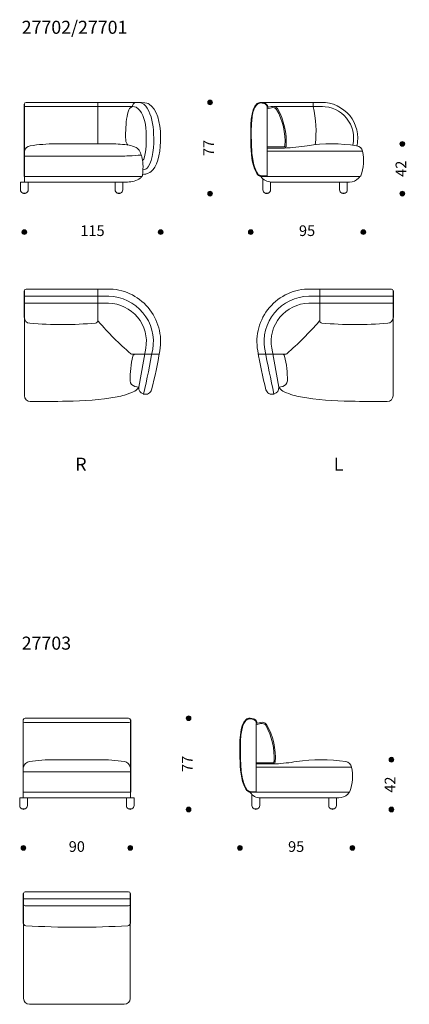
# Model space of a CAD drawing. Units: millimetres. Extents: x -3429 to 21811, y -15393 to -2440.
# Drawn here: x -3429 to -141, y -10748 to -2440 of the extents above; entities that cross this region are included whole.
import ezdxf
from ezdxf.lldxf.tags import DXFTag

# ---------------------------------------------------------------- set-up
doc = ezdxf.new("R2010")
doc.units = ezdxf.units.MM
doc.header["$LTSCALE"] = 3
doc.linetypes.add('PUNKT', pattern=[6.35, 0, -6.35])
for name, color, linetype, lineweight in [('Bemasung', 7, 'Continuous', 15), ('Nähte', 7, 'HIDDEN2', 15), ('Sichtlinien', 7, 'Continuous', 15)]:
    doc.layers.add(name, color=color, linetype=linetype, lineweight=lineweight)
doc.layers.add('Stuhl', color=7, linetype='Continuous')
doc.styles.get("Standard").update_dxf_attribs({"font": 'GOTHIC.TTF', "height": 90})
tags = doc.linetypes.add('HIDDEN2', pattern=[4.7625, 3.175, -1.5875]).pattern_tags.tags
tags[6:7] = [DXFTag(74, 4), DXFTag(75, 0), DXFTag(340, '0'), DXFTag(46, 0.0), DXFTag(50, 0.0), DXFTag(44, 0.0), DXFTag(45, 0.0)]
tags[4:5] = [DXFTag(74, 4), DXFTag(75, 0), DXFTag(340, '0'), DXFTag(46, 0.0), DXFTag(50, 0.0), DXFTag(44, 0.0), DXFTag(45, 0.0)]
doc.dimstyles.new('Katalog', dxfattribs={"dimtxt": 90, "dimasz": 2.5, "dimexe": 1.25, "dimexo": 0.625, "dimtad": 0, "dimdec": 0, "dimlfac": 0.1, "dimtxsty": 'Standard', "dimblk": 'Bemasungspunkt', "dimcen": 2.5, "dimse1": 1, "dimse2": 1, "dimadec": 0, "dimazin": 0, "dimtfac": 1, "dimtdec": 0, "dimtmove": 0, "dimatfit": 3, "dimldrblk": 'Bemasungspunkt', "dimfxl": 0, "dimarcsym": 0})

# ---------------------------------------------------------------- blocks, each defined once
blk = doc.blocks.new('Bemasungspunkt')
blk.add_hatch(color=256).paths.add_polyline_path([(10, 0, -1), (-10, 0, -1)])
blk.add_circle((0, 0), 10)
blk = doc.blocks.new('*D44')
at = {"layer": 'Bemasung', "color": 0, "linetype": 'PUNKT', "lineweight": -2, "ltscale": 10000, "transparency": 16777216}
for p, q in [((-1822.6, -3140.1), (-1822.6, -3459.2)), ((-1822.6, -3906.1), (-1822.6, -3586.9))]:
    blk.add_line(p, q, dxfattribs=at)
at = {"layer": 'Defpoints', "color": 0, "ltscale": 10000, "transparency": 16777216}
for p in [(-1822.6, -3138.1), (-1391.5, -3138.1), (-1344.4, -3908.1)]:
    blk.add_point(p, dxfattribs=at)
at = {"layer": 'Bemasung', "color": 0, "lineweight": -2, "ltscale": 10000, "transparency": 16777216, "xscale": 2, "yscale": 2, "zscale": 2}
for p, rotation in [((-1822.6, -3138.1), 90), ((-1822.6, -3908.1), 270)]:
    blk.add_blockref('Bemasungspunkt', p, dxfattribs=dict(at, rotation=rotation))
at = {"layer": 'Bemasung', "color": 0, "ltscale": 10000, "transparency": 16777216, "insert": (-1822.6, -3523.1), "char_height": 90, "attachment_point": 5, "rotation": 90}
blk.add_mtext('77', dxfattribs=at)
blk = doc.blocks.new('*D45')
at = {"layer": 'Bemasung', "color": 0, "linetype": 'PUNKT', "lineweight": -2, "ltscale": 10000, "transparency": 16777216}
for p, q in [((-1477.1, -4232.4), (-1068.4, -4232.4)), ((-531.1, -4232.4), (-939.9, -4232.4))]:
    blk.add_line(p, q, dxfattribs=at)
at = {"layer": 'Defpoints', "color": 0, "ltscale": 10000, "transparency": 16777216}
for p in [(-1479.1, -3466.7), (-529.1, -3628.9), (-529.1, -4232.4)]:
    blk.add_point(p, dxfattribs=at)
at = {"layer": 'Bemasung', "color": 0, "lineweight": -2, "ltscale": 10000, "transparency": 16777216, "xscale": 2, "yscale": 2, "zscale": 2, "rotation": 180}
blk.add_blockref('Bemasungspunkt', (-1479.1, -4232.4), dxfattribs=at)
at = {"layer": 'Bemasung', "color": 0, "lineweight": -2, "ltscale": 10000, "transparency": 16777216, "xscale": 2, "yscale": 2, "zscale": 2}
blk.add_blockref('Bemasungspunkt', (-529.1, -4232.4), dxfattribs=at)
at = {"layer": 'Bemasung', "color": 0, "ltscale": 10000, "transparency": 16777216, "insert": (-1004.1, -4232.4), "char_height": 90, "attachment_point": 5}
blk.add_mtext('95', dxfattribs=at)
blk = doc.blocks.new('*D46')
at = {"layer": 'Bemasung', "color": 0, "linetype": 'PUNKT', "lineweight": -2, "ltscale": 10000, "transparency": 16777216}
for p, q in [((-200.3, -3490.1), (-200.3, -3631.9)), ((-200.3, -3906.1), (-200.3, -3764.2))]:
    blk.add_line(p, q, dxfattribs=at)
at = {"layer": 'Defpoints', "color": 0, "ltscale": 10000, "transparency": 16777216}
for p in [(-793.7, -3488.1), (-697, -3908.1), (-200.3, -3908.1)]:
    blk.add_point(p, dxfattribs=at)
at = {"layer": 'Bemasung', "color": 0, "lineweight": -2, "ltscale": 10000, "transparency": 16777216, "xscale": 2, "yscale": 2, "zscale": 2}
for p, rotation in [((-200.3, -3488.1), 90), ((-200.3, -3908.1), 270)]:
    blk.add_blockref('Bemasungspunkt', p, dxfattribs=dict(at, rotation=rotation))
at = {"layer": 'Bemasung', "color": 0, "ltscale": 10000, "transparency": 16777216, "insert": (-200.3, -3698.1), "char_height": 90, "attachment_point": 5, "rotation": 90}
blk.add_mtext('42', dxfattribs=at)
blk = doc.blocks.new('*D47')
at = {"layer": 'Bemasung', "color": 0, "linetype": 'PUNKT', "lineweight": -2, "ltscale": 10000, "transparency": 16777216}
for p, q in [((-2003.7, -8336), (-2003.7, -8655.1)), ((-2003.7, -9102), (-2003.7, -8782.9))]:
    blk.add_line(p, q, dxfattribs=at)
at = {"layer": 'Defpoints', "color": 0, "ltscale": 10000, "transparency": 16777216}
for p in [(-2946.5, -8334), (-2496.5, -9104), (-2003.7, -9104)]:
    blk.add_point(p, dxfattribs=at)
at = {"layer": 'Bemasung', "color": 0, "lineweight": -2, "ltscale": 10000, "transparency": 16777216, "xscale": 2, "yscale": 2, "zscale": 2}
for p, rotation in [((-2003.7, -8334), 90), ((-2003.7, -9104), 270)]:
    blk.add_blockref('Bemasungspunkt', p, dxfattribs=dict(at, rotation=rotation))
at = {"layer": 'Bemasung', "color": 0, "ltscale": 10000, "transparency": 16777216, "insert": (-2003.7, -8719), "char_height": 90, "attachment_point": 5, "rotation": 90}
blk.add_mtext('77', dxfattribs=at)
blk = doc.blocks.new('*D59')
at = {"layer": 'Bemasung', "color": 0, "linetype": 'PUNKT', "lineweight": -2, "ltscale": 10000, "transparency": 16777216}
for p, q in [((-1569, -9428.4), (-1160.2, -9428.4)), ((-623, -9428.4), (-1031.7, -9428.4))]:
    blk.add_line(p, q, dxfattribs=at)
at = {"layer": 'Defpoints', "color": 0, "ltscale": 10000, "transparency": 16777216}
for p in [(-1571, -8662.7), (-621, -8824.8), (-621, -9428.4)]:
    blk.add_point(p, dxfattribs=at)
at = {"layer": 'Bemasung', "color": 0, "lineweight": -2, "ltscale": 10000, "transparency": 16777216, "xscale": 2, "yscale": 2, "zscale": 2, "rotation": 180}
blk.add_blockref('Bemasungspunkt', (-1571, -9428.4), dxfattribs=at)
at = {"layer": 'Bemasung', "color": 0, "lineweight": -2, "ltscale": 10000, "transparency": 16777216, "xscale": 2, "yscale": 2, "zscale": 2}
blk.add_blockref('Bemasungspunkt', (-621, -9428.4), dxfattribs=at)
at = {"layer": 'Bemasung', "color": 0, "ltscale": 10000, "transparency": 16777216, "insert": (-1096, -9428.4), "char_height": 90, "attachment_point": 5}
blk.add_mtext('95', dxfattribs=at)
blk = doc.blocks.new('*D60')
at = {"layer": 'Bemasung', "color": 0, "linetype": 'PUNKT', "lineweight": -2, "ltscale": 10000, "transparency": 16777216}
for p, q in [((-292.2, -8686), (-292.2, -8827.9)), ((-292.2, -9102), (-292.2, -8960.2))]:
    blk.add_line(p, q, dxfattribs=at)
at = {"layer": 'Defpoints', "color": 0, "ltscale": 10000, "transparency": 16777216}
for p in [(-885.6, -8684), (-788.8, -9104), (-292.2, -9104)]:
    blk.add_point(p, dxfattribs=at)
at = {"layer": 'Bemasung', "color": 0, "lineweight": -2, "ltscale": 10000, "transparency": 16777216, "xscale": 2, "yscale": 2, "zscale": 2}
for p, rotation in [((-292.2, -8684), 90), ((-292.2, -9104), 270)]:
    blk.add_blockref('Bemasungspunkt', p, dxfattribs=dict(at, rotation=rotation))
at = {"layer": 'Bemasung', "color": 0, "ltscale": 10000, "transparency": 16777216, "insert": (-292.2, -8894), "char_height": 90, "attachment_point": 5, "rotation": 90}
blk.add_mtext('42', dxfattribs=at)
blk = doc.blocks.new('*D61')
at = {"layer": 'Bemasung', "color": 0, "linetype": 'PUNKT', "lineweight": -2, "ltscale": 1000, "transparency": 16777216}
for p, q in [((-3387.7, -4232.4), (-2907.7, -4232.4)), ((-2241.5, -4232.4), (-2721.5, -4232.4))]:
    blk.add_line(p, q, dxfattribs=at)
at = {"layer": 'Defpoints', "color": 0, "ltscale": 1000, "transparency": 16777216}
for p in [(-2239.5, -3438.6), (-3389.7, -3590.7), (-2239.5, -4232.4)]:
    blk.add_point(p, dxfattribs=at)
at = {"layer": 'Bemasung', "color": 0, "lineweight": -2, "ltscale": 1000, "transparency": 16777216, "xscale": 2, "yscale": 2, "zscale": 2, "rotation": 180}
blk.add_blockref('Bemasungspunkt', (-3389.7, -4232.4), dxfattribs=at)
at = {"layer": 'Bemasung', "color": 0, "lineweight": -2, "ltscale": 1000, "transparency": 16777216, "xscale": 2, "yscale": 2, "zscale": 2}
blk.add_blockref('Bemasungspunkt', (-2239.5, -4232.4), dxfattribs=at)
at = {"layer": 'Bemasung', "color": 0, "ltscale": 1000, "transparency": 16777216, "insert": (-2814.6, -4232.4), "char_height": 90, "attachment_point": 5}
blk.add_mtext('115', dxfattribs=at)
blk = doc.blocks.new('*D76')
at = {"layer": 'Bemasung', "color": 0, "linetype": 'PUNKT', "lineweight": -2, "ltscale": 1000, "transparency": 16777216}
for p, q in [((-3395.5, -9428.4), (-3011.9, -9428.4)), ((-2498.5, -9428.4), (-2882, -9428.4))]:
    blk.add_line(p, q, dxfattribs=at)
at = {"layer": 'Defpoints', "color": 0, "ltscale": 1000, "transparency": 16777216}
for p in [(-3397.5, -8959.2), (-2496.5, -8959.2), (-2496.5, -9428.4)]:
    blk.add_point(p, dxfattribs=at)
at = {"layer": 'Bemasung', "color": 0, "lineweight": -2, "ltscale": 1000, "transparency": 16777216, "xscale": 2, "yscale": 2, "zscale": 2, "rotation": 180}
blk.add_blockref('Bemasungspunkt', (-3397.5, -9428.4), dxfattribs=at)
at = {"layer": 'Bemasung', "color": 0, "lineweight": -2, "ltscale": 1000, "transparency": 16777216, "xscale": 2, "yscale": 2, "zscale": 2}
blk.add_blockref('Bemasungspunkt', (-2496.5, -9428.4), dxfattribs=at)
at = {"layer": 'Bemasung', "color": 0, "ltscale": 1000, "transparency": 16777216, "insert": (-2947, -9428.4), "char_height": 90, "attachment_point": 5}
blk.add_mtext('90', dxfattribs=at)

msp = doc.modelspace()

# ---------------------------------------------------------------- linework, layer by layer
at = {"layer": 'Nähte', "ltscale": 10}
for p, q in [((-2769.7, -3173.1), (-2769.7, -3138.1)), ((-2678.1, -4774), (-3389.7, -4774)), ((-989.1, -4774), (-277.4, -4774)), ((-3396.5, -9858.8), (-2496.5, -9858.8))]:
    msp.add_line(p, q, dxfattribs=at)
at = {"layer": 'Nähte', "ltscale": 0.2}
for p, q in [((-2377.4, -5262.7), (-2252.6, -5262.7)), ((-1289.8, -5262.7), (-1414.6, -5262.7))]:
    msp.add_line(p, q, dxfattribs=at)
at = {"layer": 'Nähte', "ltscale": 10}
for centre, radius, start, end in [((-2683.5, -5156.6), 382.6, 350, 89.18), ((-983.6, -5156.6), 382.6, 90.82, 190), ((-14361.9, -2956.6), 12266.4, 347.5599, 349.35962), ((10694.7, -2956.6), 12266.4, 190.64038, 192.4401)]:
    msp.add_arc(centre, radius, start, end, dxfattribs=at)
msp.add_spline([(-2477.2, -3173.1), (-2468.6, -3149), (-2445.9, -3138.1)], degree=3, dxfattribs=at)
for points, knots in [([(-2445.9, -3138.1), (-2385.8, -3138.9), (-2322.3, -3219.7), (-2284.1, -3418.1), (-2308.8, -3652.8), (-2365.8, -3707.1), (-2388.9, -3706.5)], [0, 0, 0, 0, 82.017612, 285.422893, 552.447401, 618.574501, 618.574501, 618.574501, 618.574501]), ([(-951.3, -3173.1), (-951.3, -3171.9), (-951.3, -3170.8), (-951.3, -3169.6), (-951.3, -3159.1), (-951.3, -3148.6), (-951.3, -3138.1)], [15.063357, 15.063357, 15.063357, 15.063357, 18.531419, 18.531419, 18.531419, 50.08311, 50.08311, 50.08311, 50.08311])]:
    msp.add_open_spline(points, degree=3, knots=knots, dxfattribs=at)
at = {"layer": 'Nähte', "ltscale": 0.2}
for points in [[(-2769.7, -4836.8), (-2769.7, -4713)], [(-897.4, -4836.8), (-897.4, -4713)]]:
    msp.add_spline(points, degree=3, dxfattribs=at)
at = {"layer": 'Sichtlinien', "ltscale": 10}
for p, q in [((-3391.7, -3153.1), (-3391.7, -3763.2)), ((-3391.7, -3153.1), (-3389.7, -3153.1)), ((-3389.7, -3153.1), (-3389.7, -3810.2)), ((-2400.3, -3138.1), (-3374.7, -3138.1)), ((-1391.5, -3138.1), (-881.7, -3138.1)), ((-3389.7, -3810.2), (-3389.7, -3169.4)), ((-2477.2, -3173.1), (-3389.7, -3173.1)), ((-1342.1, -3182.4), (-1306.1, -3173)), ((-1342.1, -3182.4), (-1342.1, -3763.2)), ((-1342.1, -3192.7), (-1304.1, -3182.9)), ((-1286.9, -3173.1), (-874.6, -3173.1)), ((-3128, -3488.1), (-2650.5, -3488.1)), ((-1342.1, -3514.3), (-1200.6, -3514.3)), ((-1342.1, -3523.2), (-1195.9, -3523.2)), ((-536.2, -3551), (-1342.1, -3551)), ((-2579.7, -3590.7), (-3389.7, -3590.7)), ((-2519.3, -3810.2), (-3422.3, -3810.2)), ((-3422.3, -3875), (-3422.3, -3810.2)), ((-2431.4, -3763.2), (-3391.7, -3763.2)), ((-3357.3, -3810.2), (-3357.3, -3875)), ((-2623.8, -3875), (-2623.8, -3810.2)), ((-2558.8, -3810.2), (-2558.8, -3875)), ((-2436.4, -3763.2), (-2401.4, -3763.2)), ((-2401.4, -3763.2), (-2431.4, -3763.2)), ((-2399.8, -3764.4), (-2401.4, -3763.2)), ((-1393.1, -3764.4), (-1391.5, -3763.2)), ((-1391.5, -3763.2), (-594.6, -3763.2)), ((-1342.1, -3758.2), (-1391, -3758.2)), ((-1350.5, -3763.2), (-1381.2, -3763.2)), ((-1377, -3784.4), (-1376.4, -3783.1)), ((-1377, -3875), (-1377, -3784.4)), ((-1344.5, -3763.2), (-1350.5, -3763.2)), ((-589.6, -3763.2), (-1344.5, -3763.2)), ((-1312, -3810), (-1312, -3875)), ((-664.6, -3810.2), (-1306.5, -3810.2)), ((-729.6, -3875), (-729.6, -3810.2)), ((-664.6, -3810.2), (-664.6, -3875)), ((-644.6, -3810.2), (-664.6, -3810.2)), ((-594.6, -3763.2), (-559.6, -3763.2)), ((-559.6, -3763.2), (-589.6, -3763.2)), ((-557.9, -3764.4), (-559.6, -3763.2)), ((-3403.8, -3902.7), (-3375.8, -3902.7)), ((-2605.3, -3902.7), (-2577.3, -3902.7)), ((-1358.5, -3902.7), (-1330.5, -3902.7)), ((-711.1, -3902.7), (-683.1, -3902.7)), ((-3391.7, -4728), (-3389.7, -4728)), ((-3391.7, -4728), (-3391.7, -4952.3)), ((-3389.7, -5613), (-3389.7, -4728)), ((-2689.6, -4713), (-3374.7, -4713)), ((-977.5, -4713), (-292.4, -4713)), ((-277.4, -5613), (-277.4, -4728)), ((-275.4, -4728), (-277.4, -4728)), ((-275.4, -4728), (-275.4, -4952.3)), ((-3389.7, -4833), (-2678.4, -4833)), ((-2769.7, -4979.8), (-2769.7, -4836.8)), ((-277.4, -4833), (-988.7, -4833)), ((-897.4, -4979.8), (-897.4, -4836.8)), ((-3391.7, -4952.3), (-3389.7, -4952.3)), ((-275.4, -4952.3), (-277.4, -4952.3)), ((-2364.8, -5212.9), (-2424.4, -5541.1)), ((-1302.4, -5212.9), (-1242.8, -5541.1)), ((-2480.3, -5262.7), (-2377.4, -5262.7)), ((-1186.9, -5262.7), (-1289.8, -5262.7)), ((-2424.4, -5541.1), (-2457.4, -5534.1)), ((-1242.8, -5541.1), (-1209.8, -5534.1)), ((-2385.8, -5598.6), (-2381.5, -5599.3)), ((-1281.3, -5598.6), (-1285.7, -5599.3)), ((-3400.5, -8349), (-3400.5, -8959.2)), ((-3400.5, -8349), (-3398.5, -8349)), ((-3398.5, -9006.2), (-3398.5, -8349)), ((-3398.5, -8379.1), (-3398.5, -9006.2)), ((-2946.5, -8369.1), (-3388.5, -8369.1)), ((-2946.5, -8334), (-3383.5, -8334)), ((-2946.5, -8334), (-2509.5, -8334)), ((-2946.5, -8369.1), (-2504.5, -8369.1)), ((-2494.5, -9006.2), (-2494.5, -8349)), ((-2492.5, -8349), (-2494.5, -8349)), ((-2494.5, -8379.1), (-2494.5, -9006.2)), ((-2492.5, -8349), (-2492.5, -8959.2)), ((-1434, -8378.4), (-1397.9, -8369)), ((-1434, -8378.4), (-1434, -8959.2)), ((-1434, -8388.7), (-1396, -8378.9)), ((-3134.7, -8684), (-2946.5, -8684)), ((-2758.2, -8684), (-2946.5, -8684)), ((-1434, -8710.3), (-1292.4, -8710.3)), ((-1434, -8719.2), (-1268.3, -8719.2)), ((-1434, -8719.2), (-1287.8, -8719.2)), ((-2946.5, -8786.7), (-3396.5, -8786.7)), ((-2946.5, -8786.7), (-2496.5, -8786.7)), ((-628.1, -8747), (-1434, -8747)), ((-621, -8850.7), (-621, -8799)), ((-2946.5, -8959.2), (-3400.5, -8959.2)), ((-3398.5, -8959.2), (-3396.5, -8959.2)), ((-2946.5, -8959.2), (-2496.5, -8959.2)), ((-2494.5, -8959.2), (-2496.5, -8959.2)), ((-1485, -8960.3), (-1483.3, -8959.2)), ((-1483.3, -8959.2), (-686.4, -8959.2)), ((-1434, -8954.2), (-1482.9, -8954.2)), ((-1442.3, -8959.2), (-1473.1, -8959.2)), ((-1436.3, -8959.2), (-1442.3, -8959.2)), ((-681.4, -8959.2), (-1436.3, -8959.2)), ((-686.4, -8959.2), (-651.4, -8959.2)), ((-651.4, -8959.2), (-681.4, -8959.2)), ((-649.8, -8960.3), (-651.4, -8959.2)), ((-2946.5, -9006.2), (-3429, -9006.2)), ((-3429, -9071), (-3429, -9006.2)), ((-3364, -9006.2), (-3364, -9071)), ((-2946.5, -9006.2), (-2464, -9006.2)), ((-2528.9, -9006.2), (-2528.9, -9071)), ((-2463.9, -9071), (-2463.9, -9006.2)), ((-1468.8, -8980.4), (-1468.3, -8979)), ((-1468.8, -9071), (-1468.8, -8980.4)), ((-1403.8, -9006), (-1403.8, -9071)), ((-756.4, -9006.2), (-1398.3, -9006.2)), ((-821.4, -9071), (-821.4, -9006.2)), ((-756.4, -9006.2), (-756.4, -9071)), ((-736.4, -9006.2), (-756.4, -9006.2)), ((-3410.5, -9098.7), (-3382.5, -9098.7)), ((-2482.4, -9098.7), (-2510.4, -9098.7)), ((-1450.3, -9098.7), (-1422.3, -9098.7)), ((-802.9, -9098.7), (-774.9, -9098.7)), ((-2511.5, -9797.7), (-3381.5, -9797.7)), ((-3396.5, -9812.7), (-3398.5, -9812.7)), ((-3398.5, -9812.7), (-3398.5, -10064.6)), ((-3396.5, -9902.7), (-3396.5, -9812.7)), ((-2496.5, -9902.7), (-2496.5, -9812.7)), ((-2496.5, -9812.7), (-2494.5, -9812.7)), ((-2494.5, -9812.7), (-2494.5, -10064.6)), ((-3396.5, -9902.7), (-3396.5, -10697.7)), ((-2511.5, -9917.7), (-3381.5, -9917.7)), ((-2496.5, -9902.7), (-2496.5, -10697.7)), ((-3398.5, -10064.6), (-3396.5, -10064.6)), ((-2494.5, -10064.6), (-2496.5, -10064.6)), ((-2546.5, -10747.7), (-3346.5, -10747.7))]:
    msp.add_line(p, q, dxfattribs=at)
for centre, radius, start, end in [((-3374.7, -3153.1), 15, 90, 180), ((-880.3, -3442.5), 304.4, 348.14647, 90.25725), ((-1295, -3227.7), 55.8, 42.08163, 101.47695), ((-1295.2, -3228.5), 46.5, 41.99745, 101.08156), ((-1751.7, -3470.8), 562, 356.70011, 29.11202), ((-1748.1, -3470.7), 568.5, 356.11515, 29.55078), ((-1885.7, -3380.9), 957.2, 353.14743, 12.54097), ((-880.3, -3442.5), 269.5, 348.14647, 90.25725), ((-3129.6, -4853.6), 1365.5, 89.93289, 98.87961), ((-2657, -4491.6), 1003.5, 81.37399, 89.81398), ((-796.4, -4853.6), 1365.5, 81.12039, 98.65681), ((-3331.1, -3563.7), 60, 98.92016, 167.80886), ((-2572, -3797.3), 305, 65.72574, 77.60418), ((-1201.1, -3503.8), 10.5, 272.97634, 3.39368), ((-1244.2, -2075.3), 1448.7, 271.91123, 279.62867), ((-1196.4, -3507.6), 15.6, 271.99083, 354.12432), ((-594.9, -3563.7), 60, 12.19114, 81.07984), ((-911.5, -3628.9), 383.3, 340.54003, 11.71692), ((-2518.3, -3615.5), 194.8, 269.7276, 303.31302), ((-2488.1, -3702.2), 108, 315.28525, 324.87632), ((-2401.4, -3753.2), 10, 270, 340.54003), ((-1304.8, -3702.2), 108, 215.12368, 269.09032), ((-646.3, -3702.2), 108, 270.90968, 315.28525), ((-646.3, -3702.2), 108, 315.28525, 324.87632), ((-559.6, -3753.2), 10, 270, 340.54003), ((-3392.3, -3875), 30, 180, 247.45969), ((-3389.7, -3892.7), 15.4, 220.75902, 319.24098), ((-3387.3, -3875), 30, 292.54031, 0), ((-2593.8, -3875), 30, 180, 247.45969), ((-2591.2, -3892.7), 15.4, 220.75902, 319.24098), ((-2588.8, -3875), 30, 292.54031, 0), ((-1347, -3875), 30, 180, 247.45969), ((-1344.4, -3892.7), 15.4, 220.75902, 319.24098), ((-1342, -3875), 30, 292.54031, 0), ((-699.6, -3875), 30, 180, 247.45969), ((-697, -3892.7), 15.4, 220.75902, 319.24098), ((-694.6, -3875), 30, 292.54031, 0), ((-3374.7, -4728), 15, 90, 180), ((-2683.5, -5156.6), 443.7, 350, 90.78665), ((-983.6, -5156.6), 443.7, 89.21335, 190), ((-292.4, -4728), 15, 0, 90), ((-2683.5, -5156.6), 323.7, 350, 89.09987), ((-983.6, -5156.6), 323.7, 90.90013, 190), ((-3339.7, -4952.3), 50, 180, 265.27795), ((-2789.7, -4979.8), 20, 275.06085, 0.00012), ((-2749.7, -4973.3), 20, 180, 216.70616), ((-917.4, -4973.3), 20, 323.29384, 0), ((-877.4, -4979.8), 20, 179.99988, 264.93915), ((-327.4, -4952.3), 50, 274.72205, 0), ((-3080, -1808.3), 3204.7, 265.27795, 275.2288), ((-580.3, -3073.3), 2903.7, 221.18073, 228.81927), ((-3086.8, -3073.3), 2903.7, 311.18073, 318.81927), ((-587.1, -1808.3), 3204.7, 264.7712, 274.72205), ((-1630.2, -5478.1), 866.9, 166.6653, 180.65932), ((-2480.3, -5242.7), 20, 233.29384, 270), ((-2454.3, -5282.7), 20, 90, 166.6653), ((-6074.4, -4593.5), 3881, 345.53194, 350.50473), ((2407.3, -4593.5), 3881, 189.49527, 194.46806), ((-1212.9, -5282.7), 20, 13.3347, 90), ((-2036.9, -5478.1), 866.9, 359.34068, 13.3347), ((-1186.9, -5242.7), 20, 270, 306.70616), ((-2447.1, -5485.2), 50, 183.24804, 258.15046), ((-2370.2, -5546.4), 54.4, 174.34868, 253.32838), ((-2367, -5549), 52.4, 253.95782, 344.36065), ((-1300.2, -5549), 52.4, 195.63935, 286.04218), ((-1297, -5546.4), 54.4, 286.67162, 5.65132), ((-1220, -5485.2), 50, 281.84954, 356.75196), ((-3337.5, -5610.8), 52.2, 182.40774, 267.59226), ((-329.6, -5610.8), 52.2, 272.40774, 357.59226), ((-3383.5, -8349), 15, 90, 180), ((-3388.5, -8379.1), 10, 90, 180), ((-2509.5, -8349), 15, 0, 90), ((-2504.5, -8379.1), 10, 360, 90), ((-1386.8, -8423.7), 55.8, 42.08163, 101.47695), ((-1387.1, -8424.4), 46.5, 41.99745, 101.08156), ((-1840, -8666.7), 568.5, 356.11515, 29.55078), ((-1843.6, -8666.8), 562, 356.70011, 29.11202), ((-3337.8, -8759.7), 60, 98.92016, 167.80886), ((-3136.3, -10049.6), 1365.5, 89.93289, 98.87961), ((-2756.6, -10049.6), 1365.5, 81.12039, 90.06711), ((-2555.1, -8759.7), 60, 12.19114, 81.07984), ((-1293, -8699.8), 10.5, 272.97634, 3.39368), ((-1288.3, -8703.6), 15.6, 271.99083, 354.12432), ((-1370.1, -7025.9), 1696.4, 273.43904, 279.37488), ((-888.2, -10049.6), 1365.5, 81.12039, 98.65681), ((-686.7, -8759.7), 60, 12.19114, 81.07984), ((-1003.4, -8824.8), 383.3, 340.54003, 11.71692), ((-1396.6, -8898.2), 108, 215.12368, 269.09032), ((-738.1, -8898.2), 108, 315.28525, 324.87632), ((-651.4, -8949.2), 10, 270, 340.54003), ((-738.1, -8898.2), 108, 270.90968, 315.28525), ((-3399, -9071), 30, 180, 247.45969), ((-3396.5, -9088.6), 15.4, 220.75902, 319.24098), ((-3394, -9071), 30, 292.54031, 0), ((-2498.9, -9071), 30, 180, 247.45969), ((-2496.5, -9088.6), 15.4, 220.75902, 319.24098), ((-2493.9, -9071), 30, 292.54031, 0), ((-1438.8, -9071), 30, 180, 247.45969), ((-1436.2, -9088.6), 15.4, 220.75902, 319.24098), ((-1433.8, -9071), 30, 292.54031, 0), ((-791.4, -9071), 30, 180, 247.45969), ((-788.8, -9088.6), 15.4, 220.75902, 319.24098), ((-786.4, -9071), 30, 292.54031, 0), ((-3381.5, -9812.7), 15, 90, 180), ((-2511.5, -9812.7), 15, 0, 90), ((-3381.5, -9902.7), 15, 180, 270), ((-2511.5, -9902.7), 15, 270, 0), ((-3376.5, -10064.6), 20, 180, 266.50176), ((-2946.5, -3030.6), 7067.1, 266.50176, 273.49824), ((-2516.5, -10064.6), 20, 273.49824, 0), ((-3346.5, -10697.7), 50, 180, 270), ((-2546.5, -10697.7), 50, 270, 0)]:
    msp.add_arc(centre, radius, start, end, dxfattribs=at)
for points, knots in [([(-2400.3, -3138.1), (-2354.9, -3142.6), (-2204.9, -3212), (-2220.2, -3618.4), (-2313.8, -3716.6), (-2338.7, -3737.5), (-2378.1, -3745.8), (-2391.2, -3746.3)], [1.578231, 1.578231, 1.578231, 1.578231, 45.40262, 702.665851, 720.723774, 763.290744, 772.421855, 772.421855, 772.421855, 772.421855]), ([(-1391.5, -3138.1), (-1408.4, -3137.4), (-1481.6, -3171.1), (-1482.7, -3467.1), (-1468.9, -3675.5), (-1416.1, -3757.4), (-1395.4, -3762.5), (-1391.5, -3763.2)], [0, 0, 0, 0, 47.918576, 362.130189, 620.252501, 674.388274, 686.421748, 686.421748, 686.421748, 686.421748]), ([(-1391.7, -3143), (-1395.7, -3142.9), (-1399.2, -3143), (-1405.4, -3143.8), (-1408.1, -3144.4), (-1413.1, -3146.1), (-1415.3, -3147.2), (-1419.5, -3149.6), (-1421.4, -3151), (-1425.3, -3154.2), (-1427.2, -3156), (-1433.1, -3162.1), (-1436.9, -3167.1), (-1443.8, -3178.5), (-1447, -3184.8), (-1452.8, -3198.7), (-1455.3, -3206.3), (-1462.2, -3230.3), (-1465.6, -3248.3), (-1470.8, -3286.9), (-1472.5, -3307.5), (-1474.5, -3350), (-1474.9, -3372), (-1474.9, -3404.1), (-1474.8, -3414.2), (-1474.5, -3434.4), (-1474.3, -3444.6), (-1473.9, -3461.3), (-1473.7, -3467.8), (-1473.3, -3480.8), (-1473.1, -3487.2), (-1472.5, -3506.3), (-1471.9, -3518.7), (-1469.9, -3555.1), (-1468.1, -3578.2), (-1462.2, -3623.2), (-1458.1, -3644.9), (-1446.9, -3685.9), (-1439.7, -3705.1), (-1429.6, -3724.7), (-1428.7, -3726.4), (-1426.9, -3729.6), (-1426, -3731.2), (-1423.2, -3735.8), (-1421.3, -3738.7), (-1417.1, -3744.1), (-1414.8, -3746.5), (-1409.8, -3750.8), (-1407.2, -3752.6), (-1403.3, -3754.6), (-1402.4, -3755), (-1400.7, -3755.6), (-1400, -3755.9), (-1398.6, -3756.3), (-1397.9, -3756.6), (-1395.6, -3757.2), (-1394, -3757.6), (-1391.8, -3758.1), (-1391.2, -3758.2), (-1390.5, -3758.3)], [0, 0, 0, 0, 11.99618, 11.99618, 23.992361, 23.992361, 35.988541, 35.988541, 47.984721, 47.984721, 59.980902, 59.980902, 86.929904, 86.929904, 113.878906, 113.878906, 140.827908, 140.827908, 194.184728, 194.184728, 247.541549, 247.541549, 300.898369, 300.898369, 325.370441, 325.370441, 350.329797, 350.329797, 366.757087, 366.757087, 383.184377, 383.184377, 416.038958, 416.038958, 481.748118, 481.748118, 550.409212, 550.409212, 619.070306, 619.070306, 625.408784, 625.408784, 631.747263, 631.747263, 644.424221, 644.424221, 657.101179, 657.101179, 669.778136, 669.778136, 673.669625, 673.669625, 676.361353, 676.361353, 679.05308, 679.05308, 684.436534, 684.436534, 686.421748, 686.421748, 686.421748, 686.421748]), ([(-1391.8, -3143), (-1390.5, -3143.1), (-1389.2, -3143.2), (-1385.4, -3143.6), (-1383, -3143.8), (-1376.4, -3144.7), (-1372.5, -3145.5), (-1366.2, -3147.4), (-1363.6, -3148.3), (-1358.9, -3150.7), (-1356.7, -3152), (-1353.6, -3154.3), (-1352.6, -3155), (-1351, -3156.5), (-1350.4, -3157), (-1349.2, -3158.2), (-1348.6, -3158.9), (-1346.8, -3160.8), (-1345.7, -3162.2), (-1343.5, -3165.5), (-1342.4, -3167.6), (-1340.8, -3172.1), (-1340.2, -3174.6), (-1339.7, -3178.5), (-1339.7, -3179.5), (-1339.6, -3180.6)], [0, 0, 0, 0, 2.113679, 2.113679, 6.341037, 6.341037, 14.795753, 14.795753, 21.894294, 21.894294, 28.992835, 28.992835, 32.357099, 32.357099, 34.596477, 34.596477, 36.835854, 36.835854, 41.314609, 41.314609, 46.959384, 46.959384, 52.604158, 52.604158, 54.620621, 54.620621, 54.620621, 54.620621]), ([(-1391.5, -3138.1), (-1370.2, -3139.5), (-1350.3, -3145.8), (-1335, -3167.2), (-1334.6, -3180.5)], [0, 0, 0, 0, 32.862365, 54.620621, 54.620621, 54.620621, 54.620621]), ([(-2769.7, -3173.1), (-2769.7, -3178.1), (-2769.7, -3183.1), (-2769.7, -3188.1), (-2769.7, -3194.6), (-2769.7, -3201), (-2769.7, -3207.4), (-2769.7, -3301), (-2769.7, -3394.5), (-2769.7, -3488.1)], [-34.374809, -34.374809, -34.374809, -34.374809, -19.311452, -19.311452, -19.311452, 0, 0, 0, 280.605438, 280.605438, 280.605438, 280.605438]), ([(-2477.2, -3173.1), (-2502.5, -3185.7), (-2524.1, -3232.3), (-2535.6, -3355.9), (-2538.5, -3483.4), (-2515.9, -3498)], [0, 0, 0, 0, 25.86722, 173.486006, 285.624402, 285.624402, 285.624402, 285.624402]), ([(-2477.2, -3173.1), (-2448.3, -3175.2), (-2385.2, -3225.9), (-2348.8, -3382.9), (-2365.6, -3610.2), (-2391.5, -3627.9)], [0, 0, 0, 0, 28.250919, 231.47816, 477.663647, 477.663647, 477.663647, 477.663647]), ([(-2446.6, -3519.3), (-2421, -3534.1), (-2389.9, -3602.4), (-2385.3, -3671.5), (-2392, -3756.5)], [0, 0, 0, 0, 93.110219, 201.506177, 201.506177, 201.506177, 201.506177]), ([(-2579.7, -3590.7), (-2554.9, -3590.8), (-2496, -3590.8), (-2437.3, -3585.5), (-2403.4, -3582.1)], [0, 0, 0, 0, 74.486571, 176.643044, 176.643044, 176.643044, 176.643044]), ([(-3339.7, -5663), (-3235.5, -5662.3), (-2980.2, -5660.4), (-2709.6, -5648.1), (-2511.3, -5601.1), (-2437.3, -5563.9), (-2424.4, -5541.1)], [0, 0, 0, 0, 308.759863, 755.802924, 886.218957, 925.46497, 925.46497, 925.46497, 925.46497]), ([(-327.4, -5663), (-431.7, -5662.3), (-686.9, -5660.4), (-957.6, -5648.1), (-1155.8, -5601.1), (-1229.8, -5563.9), (-1242.8, -5541.1)], [0, 0, 0, 0, 308.759863, 755.802924, 886.218957, 925.46497, 925.46497, 925.46497, 925.46497]), ([(-1483.3, -8334), (-1500.3, -8333.3), (-1573.5, -8367.1), (-1574.6, -8663.1), (-1560.8, -8871.5), (-1508, -8953.4), (-1487.3, -8958.4), (-1483.3, -8959.2)], [0, 0, 0, 0, 47.918576, 362.130189, 620.252501, 674.388274, 686.421748, 686.421748, 686.421748, 686.421748]), ([(-1483.5, -8339), (-1487.5, -8338.9), (-1491, -8339), (-1497.3, -8339.8), (-1500, -8340.4), (-1504.9, -8342.1), (-1507.1, -8343.1), (-1511.3, -8345.6), (-1513.3, -8347), (-1517.2, -8350.2), (-1519.1, -8351.9), (-1525, -8358.1), (-1528.8, -8363.1), (-1535.7, -8374.4), (-1538.9, -8380.8), (-1544.6, -8394.7), (-1547.2, -8402.3), (-1554, -8426.3), (-1557.5, -8444.3), (-1562.6, -8482.8), (-1564.3, -8503.5), (-1566.4, -8546), (-1566.8, -8568), (-1566.8, -8600.1), (-1566.7, -8610.1), (-1566.4, -8630.4), (-1566.2, -8640.6), (-1565.8, -8657.2), (-1565.6, -8663.8), (-1565.2, -8676.8), (-1565, -8683.2), (-1564.3, -8702.3), (-1563.8, -8714.7), (-1561.8, -8751.1), (-1559.9, -8774.2), (-1554.1, -8819.2), (-1550, -8840.9), (-1538.7, -8881.9), (-1531.5, -8901.1), (-1521.4, -8920.7), (-1520.6, -8922.4), (-1518.8, -8925.6), (-1517.9, -8927.2), (-1515.1, -8931.8), (-1513.1, -8934.7), (-1508.9, -8940.1), (-1506.6, -8942.5), (-1501.7, -8946.8), (-1499, -8948.6), (-1495.2, -8950.5), (-1494.2, -8951), (-1492.6, -8951.6), (-1491.9, -8951.9), (-1490.5, -8952.3), (-1489.7, -8952.6), (-1487.5, -8953.2), (-1485.9, -8953.6), (-1483.6, -8954), (-1483, -8954.2), (-1482.4, -8954.3)], [0, 0, 0, 0, 11.99618, 11.99618, 23.992361, 23.992361, 35.988541, 35.988541, 47.984721, 47.984721, 59.980902, 59.980902, 86.929904, 86.929904, 113.878906, 113.878906, 140.827908, 140.827908, 194.184728, 194.184728, 247.541549, 247.541549, 300.898369, 300.898369, 325.370441, 325.370441, 350.329797, 350.329797, 366.757087, 366.757087, 383.184377, 383.184377, 416.038958, 416.038958, 481.748118, 481.748118, 550.409212, 550.409212, 619.070306, 619.070306, 625.408784, 625.408784, 631.747263, 631.747263, 644.424221, 644.424221, 657.101179, 657.101179, 669.778136, 669.778136, 673.669625, 673.669625, 676.361353, 676.361353, 679.05308, 679.05308, 684.436534, 684.436534, 686.421748, 686.421748, 686.421748, 686.421748]), ([(-1483.7, -8339), (-1482.3, -8339.1), (-1481, -8339.2), (-1477.3, -8339.6), (-1474.9, -8339.8), (-1468.2, -8340.7), (-1464.4, -8341.5), (-1458.1, -8343.4), (-1455.5, -8344.3), (-1450.7, -8346.6), (-1448.5, -8348), (-1445.5, -8350.2), (-1444.5, -8351), (-1442.9, -8352.4), (-1442.2, -8353), (-1441, -8354.2), (-1440.4, -8354.9), (-1438.7, -8356.8), (-1437.6, -8358.2), (-1435.4, -8361.5), (-1434.3, -8363.6), (-1432.6, -8368.1), (-1432, -8370.6), (-1431.6, -8374.4), (-1431.5, -8375.5), (-1431.5, -8376.6)], [0, 0, 0, 0, 2.113679, 2.113679, 6.341037, 6.341037, 14.795753, 14.795753, 21.894294, 21.894294, 28.992835, 28.992835, 32.357099, 32.357099, 34.596477, 34.596477, 36.835854, 36.835854, 41.314609, 41.314609, 46.959384, 46.959384, 52.604158, 52.604158, 54.620621, 54.620621, 54.620621, 54.620621]), ([(-1483.3, -8334), (-1462.1, -8335.5), (-1442.1, -8341.8), (-1426.8, -8363.2), (-1426.5, -8376.5)], [0, 0, 0, 0, 32.862365, 54.620621, 54.620621, 54.620621, 54.620621])]:
    msp.add_open_spline(points, degree=3, knots=knots, dxfattribs=at)

# ---------------------------------------------------------------- texts
at = {"layer": 'Stuhl', "char_height": 110, "attachment_point": 1}
for s, insert, width in [('{\\fArial Narrow|b0|i0|c0|p34;27702/27701}', (-3411.9, -2449.6), 2904.774), ('{\\fArial Narrow|b0|i0|c0|p34;R}', (-2959.7, -6136), 2953.869), ('{\\fArial Narrow|b0|i0|c0|p34;L}', (-779.1, -6136), 2953.869), ('{\\fArial Narrow|b0|i0|c0|p34;27703}', (-3411.9, -7645.6), 3865.366)]:
    msp.add_mtext(s, dxfattribs=dict(at, insert=insert, width=width))

# ---------------------------------------------------------------- dimensions: what is measured, and where the dimension line sits
at = {"layer": 'Bemasung', "ltscale": 10000}
for base, p1, p2, picture, middle in [((-1822.6, -3138.1), (-1344.4, -3908.1), (-1391.5, -3138.1), '*D44', (-1822.6, -3523.1)), ((-200.3, -3908.1), (-793.7, -3488.1), (-697, -3908.1), '*D46', (-200.3, -3698.1)), ((-2003.7, -9104), (-2946.5, -8334), (-2496.5, -9104), '*D47', (-2003.7, -8719)), ((-292.2, -9104), (-885.6, -8684), (-788.8, -9104), '*D60', (-292.2, -8894))]:
    dim = msp.add_linear_dim(base=base, p1=p1, p2=p2, angle=90, dimstyle='Katalog', override={"dimasz": 2}, dxfattribs=at)
    dim.commit()
    dim.dimension.update_dxf_attribs({"geometry": picture, "text_midpoint": middle})
at = {"layer": 'Bemasung', "ltscale": 1000}
for base, p1, p2, picture, middle in [((-2239.5, -4232.4), (-3389.7, -3590.7), (-2239.5, -3438.6), '*D61', (-2814.6, -4232.4)), ((-2496.5, -9428.4), (-3397.5, -8959.2), (-2496.5, -8959.2), '*D76', (-2947, -9428.4))]:
    dim = msp.add_linear_dim(base=base, p1=p1, p2=p2, dimstyle='Katalog', override={"dimasz": 2}, dxfattribs=at)
    dim.commit()
    dim.dimension.update_dxf_attribs({"geometry": picture, "text_midpoint": middle})
at = {"layer": 'Bemasung', "ltscale": 10000}
for base, p1, p2, picture, middle in [((-529.1, -4232.4), (-1479.1, -3466.7), (-529.1, -3628.9), '*D45', (-1004.1, -4232.4)), ((-621, -9428.4), (-1571, -8662.7), (-621, -8824.8), '*D59', (-1096, -9428.4))]:
    dim = msp.add_linear_dim(base=base, p1=p1, p2=p2, dimstyle='Katalog', override={"dimasz": 2}, dxfattribs=at)
    dim.commit()
    dim.dimension.update_dxf_attribs({"geometry": picture, "text_midpoint": middle})

doc.saveas('drawing.dxf')
